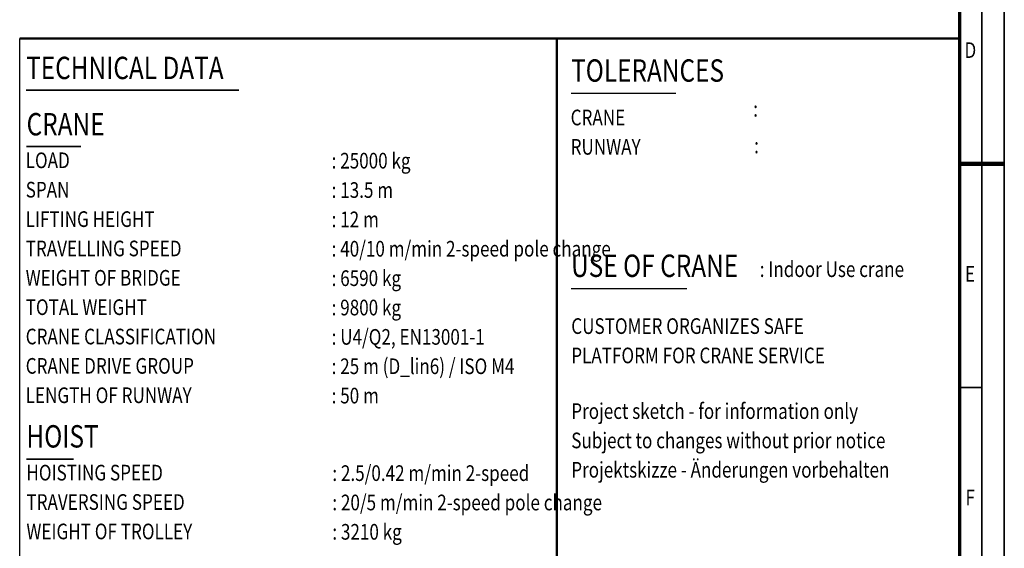
# Model space of a CAD drawing. Units: millimetres. Extents: x 0 to 29700, y -495 to 21000.
# Drawn here: x 18700 to 29700, y 6203 to 12110 of the extents above; entities that cross this region are included whole.
import ezdxf
from ezdxf.enums import TextEntityAlignment as Align

# ---------------------------------------------------------------- set-up
doc = ezdxf.new("R2010")
doc.units = ezdxf.units.MM
doc.header["$MEASUREMENT"] = 0
for name, color, linetype, lineweight in [('(1) Shape lines', 7, 'Continuous', 35), ('(4) Texts', 7, 'Continuous', 35), ('(9) Sheet', 7, 'Continuous', 35)]:
    doc.layers.add(name, color=color, linetype=linetype, lineweight=lineweight)
doc.styles.add('Arial', font='ARIAL.TTF')

# ---------------------------------------------------------------- blocks, each defined once
blk = doc.blocks.new('GROUP_0_063a8f76-07fc-497b-8e77-24cf44eb9472')
at = {"layer": '(1) Shape lines', "color": 7, "linetype": 'Continuous', "lineweight": 50, "ltscale": 150}
for p, q in [((18700, 11900), (24700, 11900)), ((24700, 3900), (24700, 11900)), ((24700, 11900), (29200, 11900))]:
    blk.add_line(p, q, dxfattribs=at)
at = {"layer": '(4) Texts', "color": 9, "lineweight": 35}
for p, q in [((18772, 11321), (21150, 11321)), ((18777, 10692), (19382, 10692)), ((18775, 7201), (19300, 7201))]:
    blk.add_line(p, q, dxfattribs=at)
at = {"layer": '(4) Texts', "color": 9, "lineweight": 25}
for p, q in [((24860, 11289), (26030, 11289)), ((24860, 9107), (26153, 9107))]:
    blk.add_line(p, q, dxfattribs=at)
at = {"layer": '(9) Sheet', "color": 7, "lineweight": 35, "ltscale": 150}
for p, q in [((29700, 0), (29700, 21000)), ((29450, 20750), (29450, 250)), ((29450, 8001), (29200, 8001))]:
    blk.add_line(p, q, dxfattribs=at)
at = {"layer": '(9) Sheet', "color": 7, "lineweight": 70, "ltscale": 150}
blk.add_line((29200, 20503), (29200, 500), dxfattribs=at)
at = {"layer": '(9) Sheet', "color": 7, "linetype": 'Continuous', "lineweight": 25, "ltscale": 150}
for p, q in [((18700, 3900), (18700, 11900)), ((24700, 3900), (24700, 11900))]:
    blk.add_line(p, q, dxfattribs=at)
at = {"layer": '(9) Sheet', "color": 7, "linetype": 'Continuous', "lineweight": 50, "ltscale": 150}
blk.add_line((29200, 3900), (29200, 11900), dxfattribs=at)
at = {"layer": '(9) Sheet', "color": 7, "lineweight": 100, "ltscale": 150}
blk.add_line((29200, 10500), (29700, 10500), dxfattribs=at)
at = {"layer": '(4) Texts', "color": 9, "lineweight": 35, "style": 'Arial', "width": 0.8}
for s, height, p in [('TECHNICAL DATA', 250, (18772, 11696)), ('CRANE', 250, (18777, 11067)), ('LOAD', 175, (18767, 10626)), (': 25000 kg         ', 175, (22185, 10622)), ('SPAN', 175, (18767, 10298)), (': 13.5 m            ', 175, (22185, 10294)), ('LIFTING HEIGHT', 175, (18767, 9969)), (': 12 m         ', 175, (22185, 9966)), ('TRAVELLING SPEED', 175, (18767, 9641)), (': 40/10 m/min 2-speed pole change         ', 175, (22185, 9638)), ('WEIGHT OF BRIDGE', 175, (18767, 9313)), (': 6590 kg', 175, (22185, 9309)), ('TOTAL WEIGHT', 175, (18767, 8985)), (': 9800 kg         ', 175, (22185, 8981)), ('CRANE CLASSIFICATION', 175, (18767, 8657)), (': U4/Q2, EN13001-1         ', 175, (22185, 8653)), ('CRANE DRIVE GROUP', 175, (18767, 8329)), (': 25 m (D_lin6) / ISO M4      ', 175, (22185, 8325)), ('LENGTH OF RUNWAY', 175, (18767, 8001)), (': 50 m      ', 175, (22185, 7997)), ('HOISTING SPEED', 175, (18775, 7136)), ('TRAVERSING SPEED', 175, (18775, 6808)), ('WEIGHT OF TROLLEY', 175, (18775, 6479))]:
    blk.add_text(s, height=height, dxfattribs=at).set_placement(p, align=Align.TOP_LEFT)
at = {"layer": '(4) Texts', "color": 9, "lineweight": 25, "style": 'Arial', "width": 0.8}
for s, height, p in [('TOLERANCES', 250, (24860, 11339)), (':  ', 175, (26895, 10972)), ('CRANE', 175, (24855, 10875)), ('RUNWAY', 175, (24855, 10547)), (':  ', 175, (26905, 10563)), ('USE OF CRANE', 250, (24860, 9157)), (': Indoor Use crane ', 175, (26968, 9180)), ('CUSTOMER ORGANIZES SAFE', 175, (24862, 8544)), ('PLATFORM FOR CRANE SERVICE', 175, (24862, 8216))]:
    blk.add_text(s, height=height, dxfattribs=at).set_placement(p, align=Align.BOTTOM_LEFT)
for s, p in [('Project sketch - for information only', (24862, 7824)), ('Subject to changes without prior notice', (24862, 7496)), ('Projektskizze - Änderungen vorbehalten', (24862, 7168))]:
    blk.add_text(s, height=175, dxfattribs=at).set_placement(p, align=Align.TOP_LEFT)
at = {"layer": '(4) Texts', "color": 9, "lineweight": 35, "style": 'Arial', "width": 0.8}
for s, height, p in [('HOIST', 250, (18775, 7251)), (': 2.5/0.42 m/min 2-speed      ', 175, (22193, 6901)), (': 20/5 m/min 2-speed pole change    ', 175, (22193, 6573)), (': 3210 kg         ', 175, (22193, 6245))]:
    blk.add_text(s, height=height, dxfattribs=at).set_placement(p, align=Align.BOTTOM_LEFT)
at = {"layer": '(9) Sheet', "color": 7, "lineweight": 35, "style": 'Arial', "width": 0.8}
for s, p in [('D', (29255, 11628)), ('E', (29261, 9128)), ('F', (29266, 6628))]:
    blk.add_text(s, height=175, dxfattribs=at).set_placement(p, align=Align.BOTTOM_LEFT)

msp = doc.modelspace()

# ---------------------------------------------------------------- block references
at = {"color": 7, "linetype": 'ByBlock'}
msp.add_blockref('GROUP_0_063a8f76-07fc-497b-8e77-24cf44eb9472', (0, 0), dxfattribs=at)

doc.saveas('drawing.dxf')
